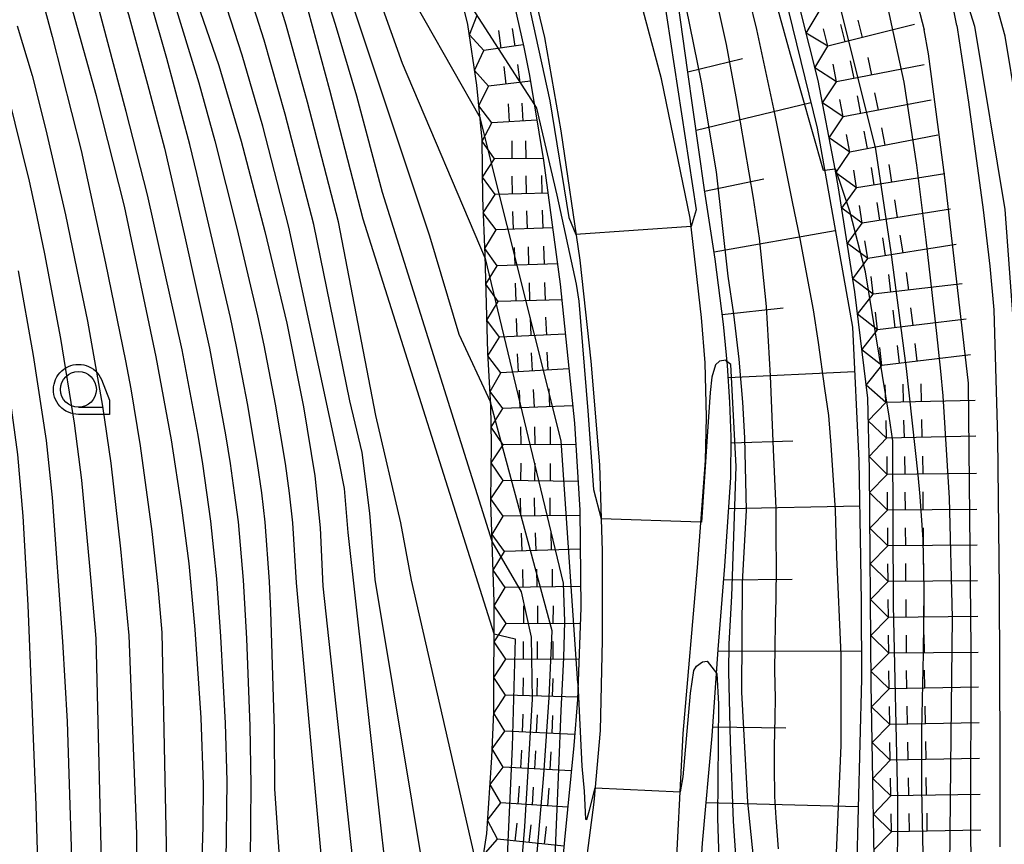
# Model space of a CAD drawing. Extents: x -2000 to 0, y 94500 to 96000.
# Drawn here: x -1943 to -1874, y 95240 to 95297 of the extents above; entities that cross this region are included whole.
import ezdxf

# ---------------------------------------------------------------- set-up
doc = ezdxf.new("R2010")
doc.units = 0
for name, color, linetype in [('2106000', 3, 'Continuous'), ('6101110', 6, 'Continuous'), ('6101120', 6, 'Continuous'), ('6101990', 6, 'Continuous'), ('6331000', 3, 'Continuous'), ('7101000', 2, 'Continuous'), ('7101001', 8, 'Continuous'), ('7102000', 6, 'Continuous'), ('7102001', 8, 'Continuous'), ('7211110', 6, 'Continuous'), ('7211120', 6, 'Continuous'), ('7211121', 8, 'Continuous'), ('7211990', 6, 'Continuous'), ('CLIP_BOX', 4, 'Continuous')]:
    doc.layers.add(name, color=color, linetype=linetype)

# ---------------------------------------------------------------- blocks, each defined once
blk = doc.blocks.new('633100')
at = {"layer": '6331000'}
blk.add_lwpolyline([(0, -0.5), (0.67, -0.5)], dxfattribs=at)
blk.add_circle((0, 0), 0.5, dxfattribs=at)
at = {"layer": 'CLIP_BOX'}
blk.add_lwpolyline([(0.87, -0.3), (0.87, -0.7), (0, -0.7), (-0.074, -0.695), (-0.146, -0.684), (-0.216, -0.666), (-0.282, -0.64), (-0.35, -0.606), (-0.414, -0.564), (-0.469, -0.521), (-0.52, -0.469), (-0.568, -0.408), (-0.608, -0.35), (-0.64, -0.281), (-0.666, -0.214), (-0.686, -0.144), (-0.697, -0.071), (-0.699, 0.003), (-0.695, 0.075), (-0.684, 0.148), (-0.665, 0.216), (-0.64, 0.281), (-0.606, 0.349), (-0.565, 0.412), (-0.522, 0.467), (-0.467, 0.52), (-0.41, 0.568), (-0.349, 0.607), (-0.283, 0.641), (-0.215, 0.665), (-0.148, 0.684), (-0.072, 0.696), (0, 0.7), (0.074, 0.696), (0.147, 0.685), (0.219, 0.666), (0.283, 0.639), (0.355, 0.605), (0.416, 0.562), (0.472, 0.518), (0.525, 0.463), (0.57, 0.407), (0.609, 0.346), (0.646, 0.273)], close=True, dxfattribs=at)

msp = doc.modelspace()

# ---------------------------------------------------------------- linework, layer by layer
at = {"layer": '2106000', "flags": 128}
for points in [[(-1897.36, 95236.02), (-1896.77, 95247.35), (-1895.77, 95258.94), (-1895.2, 95266.43), (-1895.14, 95269.47), (-1895.24, 95273.25), (-1895.5, 95276.43), (-1896.29, 95283.37), (-1898.29, 95293.11), (-1901.18, 95303.91), (-1905.54, 95316.68), (-1908.59, 95324.22), (-1909.88, 95327.23), (-1911.79, 95331.24), (-1915.3, 95340.98), (-1918.55, 95350.59)], [(-1928.55, 95346.93), (-1925.01, 95339.52), (-1922.15, 95332.85), (-1918.93, 95326.86), (-1916.16, 95320.63), (-1912.94, 95315.02), (-1910.33, 95309.58), (-1909.67, 95307.72), (-1908.08, 95302.69), (-1906.48, 95296.02), (-1905.33, 95289.49), (-1904.01, 95280.44), (-1903.22, 95273.37), (-1902.63, 95266.12), (-1902.44, 95260.09), (-1902.44, 95253.86), (-1902.57, 95247.55), (-1903.02, 95242.54), (-1903.94, 95235.58)]]:
    msp.add_lwpolyline(points, dxfattribs=at)
at = {"layer": '6101110', "flags": 128}
msp.add_lwpolyline([(-1895.85, 95233.22), (-1895.41, 95239.68), (-1894.75, 95247.17), (-1894.32, 95253.21), (-1893.85, 95259.05), (-1893.43, 95265.24), (-1893.41, 95268.09), (-1893.51, 95270.51), (-1893.68, 95273.08), (-1893.95, 95275.96), (-1894.53, 95280.5), (-1895.28, 95285.35), (-1896.47, 95293.74), (-1898.87, 95310.93), (-1899.51, 95313.72), (-1900.57, 95317.03), (-1902.74, 95322.94), (-1904.85, 95326.65), (-1908.64, 95333.57), (-1910.24, 95337.07), (-1912.1, 95342.1)], dxfattribs=at)
at = {"layer": '6101120', "flags": 128}
msp.add_lwpolyline([(-1912.1, 95342.1), (-1907.99, 95338.34), (-1897.4, 95321.68), (-1895.14, 95316.59), (-1891.12, 95304.92), (-1887.41, 95289.66), (-1884.94, 95275.76), (-1884.48, 95266.44), (-1884.36, 95259.63), (-1884.32, 95256.51), (-1884.31, 95251.15), (-1884.66, 95237.59)], dxfattribs=at)
at = {"layer": '6101990', "flags": 128}
for points in [[(-1896.45, 95293.61), (-1892.63, 95294.54)], [(-1895.87, 95289.52), (-1887.85, 95291.47)], [(-1895.27, 95285.27), (-1891.12, 95286.13)], [(-1894.61, 95281.02), (-1886.14, 95282.52)], [(-1894.04, 95276.63), (-1889.79, 95277.11)], [(-1893.62, 95272.23), (-1884.79, 95272.66)], [(-1893.41, 95267.66), (-1889.1, 95267.81)], [(-1893.58, 95263.08), (-1884.42, 95263.25)], [(-1893.93, 95258.09), (-1889.16, 95258.14)], [(-1894.33, 95253.1), (-1884.31, 95253.12)], [(-1894.71, 95247.8), (-1889.59, 95247.74)], [(-1895.16, 95242.51), (-1884.54, 95242.23)]]:
    msp.add_lwpolyline(points, dxfattribs=at)
at = {"layer": '7101000', "flags": 128}
for points in [[(-1910.13, 95260.76), (-1917.8, 95285.17), (-1919.59, 95291.91), (-1921.09, 95296.93), (-1923.07, 95303.16), (-1924.5, 95307.54), (-1925.6, 95310.74), (-1927.68, 95316.58), (-1931.64, 95324.79), (-1935.38, 95333.09), (-1936.26, 95334.83), (-1936.88, 95335.9), (-1937.9, 95337.46), (-1939.02, 95338.88), (-1941.11, 95341.08), (-1943.26, 95343.13), (-1944.6, 95344.22), (-1946, 95345.26), (-1947.93, 95346.53), (-1949.37, 95347.37)], [(-1943.57, 95327.82), (-1942.13, 95325.45), (-1940.56, 95322.56), (-1938.94, 95319.36), (-1937.26, 95315.74), (-1935.8, 95312.25), (-1934.15, 95307.9), (-1931.94, 95301.86), (-1930.33, 95297.22), (-1929.24, 95294.06), (-1927.68, 95288.77), (-1926.03, 95282.44), (-1924.48, 95276.04), (-1923.33, 95270.19), (-1922.53, 95265.35), (-1922.16, 95261.73), (-1921.98, 95257.65), (-1916.74, 95209.47)], [(-1930.72, 95228.58), (-1930.33, 95240.83), (-1930.32, 95243.78), (-1930.48, 95248.43), (-1930.91, 95254.62), (-1931.33, 95259.23), (-1931.83, 95263.11), (-1932.55, 95267.87), (-1933.62, 95273.67), (-1935.83, 95284.22), (-1937.81, 95291.92), (-1940.29, 95300.88), (-1942.14, 95306.47), (-1943.21, 95309.66)], [(-1911.33, 95307.19), (-1909.37, 95304.72), (-1908.9, 95303.6), (-1907.47, 95297.85), (-1906.1, 95291.58), (-1904.77, 95283.42), (-1904.27, 95282.23)], [(-1897.54, 95301.4), (-1897.61, 95301.43), (-1897.89, 95301.38), (-1898.11, 95301.1), (-1898.21, 95300.53), (-1898.16, 95299.08), (-1895.86, 95283.95), (-1896.22, 95282.8)], [(-1945.67, 95281.07), (-1945.13, 95278.55), (-1944.07, 95272.35), (-1943.33, 95266.84), (-1942.94, 95262.53), (-1942.59, 95256.31), (-1942.05, 95242.32), (-1941.41, 95220.83), (-1940.94, 95204.54), (-1940.79, 95195.77), (-1940.89, 95192.71), (-1941.18, 95191.67), (-1941.75, 95190.91), (-1942.69, 95190.06), (-1944.26, 95188.91), (-1945.68, 95188)]]:
    msp.add_lwpolyline(points, dxfattribs=at)
at = {"layer": '7101001', "flags": 128}
for points in [[(-1878.15, 95235.66), (-1878.05, 95245.03), (-1877.93, 95255.46), (-1878.15, 95263.79), (-1878.58, 95270.96), (-1878.75, 95272.68), (-1879.03, 95275.32), (-1879.79, 95281.86), (-1880.44, 95287.08), (-1881.31, 95292.89), (-1883.18, 95301.52), (-1885.2, 95309.82), (-1886.89, 95315.49)], [(-1891.52, 95235.52), (-1892.26, 95242.54), (-1892.67, 95250.22), (-1892.62, 95257.9), (-1892.35, 95262.96), (-1892.46, 95268.01), (-1892.6, 95270.52), (-1892.86, 95273.52), (-1893.23, 95276.67), (-1893.62, 95279.32), (-1894.45, 95286.61), (-1895.48, 95292.88), (-1897.09, 95300.81), (-1897.32, 95301.31), (-1897.54, 95301.4)], [(-1896.22, 95282.8), (-1904.27, 95282.23)], [(-1908.71, 95203.33), (-1908.83, 95204.95), (-1909.22, 95210.5), (-1909.07, 95220.58), (-1908.72, 95230.43), (-1908.35, 95234.64), (-1907.84, 95240.83), (-1907.31, 95249.75), (-1907.39, 95254.07), (-1908.07, 95257.25), (-1910.13, 95260.76)]]:
    msp.add_lwpolyline(points, dxfattribs=at)
at = {"layer": '7102000', "flags": 128}
for points in [[(-1940.64, 95348.49), (-1937.36, 95343.82), (-1937.28, 95343.7), (-1935.9, 95341.67), (-1934.8, 95339.89), (-1933.76, 95338.07), (-1932.77, 95336.22), (-1924.18, 95319.4), (-1922.44, 95315.59), (-1916.77, 95300.63), (-1910.98, 95290.39)], [(-1940.61, 95345.43), (-1939.29, 95343.86), (-1938.04, 95342.24), (-1936.82, 95340.59), (-1935.7, 95338.87), (-1934.65, 95337.09), (-1933.68, 95335.26), (-1930.05, 95327.85), (-1925.42, 95318.61), (-1924.59, 95316.73), (-1923.8, 95314.82), (-1916.42, 95294.21), (-1910.62, 95280.55)], [(-1910, 95254.31), (-1919.14, 95283.3), (-1921.48, 95292.33), (-1923, 95297.92), (-1924.13, 95301.61), (-1924.73, 95303.45), (-1926.81, 95308.85), (-1928.78, 95314.3), (-1929.54, 95316.08), (-1932.81, 95323.07), (-1936.01, 95330.1), (-1936.85, 95331.84), (-1937.77, 95333.53), (-1938.81, 95335.16), (-1939.99, 95336.69), (-1941.27, 95338.12), (-1942.59, 95339.52), (-1943.96, 95340.88), (-1945.43, 95342.12), (-1946.97, 95343.28), (-1947.16, 95343.4), (-1948.93, 95344.66)], [(-1942.6, 95344.88), (-1941.67, 95344.02), (-1940.34, 95342.61), (-1939.02, 95341.08), (-1937.74, 95339.51), (-1936.59, 95337.85), (-1935.54, 95336.1), (-1934.6, 95334.3), (-1930.25, 95325.12), (-1926.66, 95317.82), (-1925.89, 95315.95), (-1925.15, 95314.06), (-1914.52, 95282.13), (-1912.46, 95275.27), (-1910.24, 95270.51)], [(-1911.01, 95237.26), (-1915.78, 95258.07), (-1916.52, 95262.08), (-1918.27, 95269.57), (-1920.87, 95283.12), (-1923.05, 95291.49), (-1924.54, 95296.87), (-1925.64, 95300.43), (-1926.22, 95302.2), (-1926.86, 95303.95), (-1928.2, 95307.42), (-1930.11, 95312.67), (-1930.82, 95314.39), (-1936.21, 95326.25), (-1937, 95327.94), (-1937.83, 95329.61), (-1938.72, 95331.24), (-1939.7, 95332.82), (-1940.79, 95334.32), (-1941.98, 95335.75), (-1943.2, 95337.14)], [(-1913.15, 95227.1), (-1918.3, 95258.11), (-1918.69, 95262.75), (-1919.21, 95266.99), (-1920.08, 95270.6), (-1922.6, 95282.94), (-1924.61, 95290.65), (-1926.07, 95295.83), (-1927.71, 95300.95), (-1928.31, 95302.64), (-1931.43, 95311.04), (-1932.8, 95314.36), (-1936.46, 95322.54), (-1938, 95325.78), (-1938.8, 95327.38), (-1939.66, 95328.96), (-1940.58, 95330.49), (-1941.6, 95331.96), (-1942.69, 95333.37), (-1943.82, 95334.76)], [(-1915.37, 95218.17), (-1920.19, 95261.39), (-1920.46, 95264.48), (-1920.83, 95266.35), (-1924.34, 95282.75), (-1926.17, 95289.81), (-1927.61, 95294.78), (-1929.2, 95299.7), (-1929.76, 95301.33), (-1932.76, 95309.42), (-1934.03, 95312.62), (-1936.06, 95317.37), (-1937.5, 95320.51), (-1939, 95323.61), (-1939.78, 95325.15), (-1940.6, 95326.67), (-1941.47, 95328.16), (-1942.41, 95329.6), (-1943.4, 95331)], [(-1944.12, 95325.74), (-1943.04, 95323.94), (-1942.01, 95322.12), (-1941.03, 95320.26), (-1940.09, 95318.38), (-1939.18, 95316.49), (-1938.31, 95314.58), (-1937.4, 95312.3), (-1936.2, 95309.16), (-1935.18, 95306.56), (-1934.5, 95304.8), (-1932.48, 95298.85), (-1930.65, 95292.83), (-1929.52, 95288.78), (-1927.98, 95282.68), (-1926.53, 95276.55), (-1926.1, 95274.5), (-1925.3, 95270.37), (-1924.6, 95266.23), (-1924.32, 95264.15), (-1924.09, 95262.07), (-1923.84, 95257.88), (-1919.71, 95212.52)], [(-1922.93, 95208.69), (-1925.33, 95243.46), (-1925.36, 95247.61), (-1925.61, 95255.9), (-1925.69, 95257.97), (-1926, 95262.11), (-1926.24, 95264.17), (-1926.53, 95266.22), (-1927.21, 95270.31), (-1928, 95274.39), (-1928.43, 95276.42), (-1930.79, 95286.51), (-1931.28, 95288.53), (-1932.88, 95294.54), (-1934.02, 95298.52), (-1935.7, 95303.15), (-1938, 95309.53), (-1939.33, 95312.77), (-1940.59, 95315.72), (-1942.01, 95318.8), (-1943.22, 95321.36)], [(-1943.48, 95318.11), (-1940.55, 95311.68), (-1937.44, 95303.38), (-1936.59, 95300.84), (-1935.57, 95297.61), (-1934.23, 95292.75), (-1933.05, 95288.27), (-1931.66, 95282.28), (-1929.9, 95274.28), (-1928.77, 95268.23), (-1928.45, 95266.21), (-1928.16, 95264.18), (-1927.9, 95262.15), (-1927.54, 95258.06), (-1927.32, 95253.98), (-1927.07, 95247.84), (-1927, 95243.74), (-1927.05, 95238.44)], [(-1928.73, 95238.36), (-1928.67, 95244.01), (-1928.78, 95248.06), (-1929.1, 95254.12), (-1929.39, 95258.16), (-1929.59, 95260.17), (-1929.81, 95262.18), (-1930.37, 95266.2), (-1930.69, 95268.2), (-1931.8, 95274.17), (-1934.23, 95285.01), (-1935.72, 95290.84), (-1937.79, 95298.66), (-1939.74, 95304.49), (-1940.8, 95307.66), (-1942.56, 95312.21), (-1944.04, 95315.79)], [(-1944.31, 95307.41), (-1942.71, 95302.83), (-1940.9, 95296.09), (-1938.87, 95288.11), (-1937.18, 95280.23), (-1935.76, 95273.41), (-1935.4, 95271.43), (-1934.74, 95267.45), (-1933.94, 95261.46), (-1933.52, 95257.63), (-1933.23, 95254.41), (-1932.81, 95233.9)], [(-1943.34, 95296.82), (-1942.29, 95293.36), (-1941.35, 95289.55), (-1939.97, 95283.62), (-1939.03, 95279.09), (-1938.43, 95276.17), (-1937.38, 95270.23), (-1936.79, 95266.25), (-1936.12, 95260.26), (-1935.54, 95254.2), (-1935, 95240.33), (-1935.02, 95228.72)], [(-1944.03, 95292.1), (-1942.5, 95285.96), (-1942.09, 95284.03), (-1941.43, 95280.89), (-1940.32, 95274.97), (-1939.35, 95269.03), (-1938.84, 95265.05), (-1938.29, 95259.05), (-1937.85, 95253.99), (-1937.4, 95235.47)], [(-1907.18, 95291.3), (-1907.03, 95291.06), (-1905.6, 95284.98), (-1904.25, 95278.76), (-1904.06, 95277.56), (-1903.44, 95269.91), (-1903.04, 95264.4), (-1902.51, 95262.34)], [(-1943.28, 95279.69), (-1942.22, 95273.77), (-1941.33, 95267.83), (-1940.9, 95263.84), (-1940.17, 95253.78), (-1939.86, 95248.17), (-1939.4, 95234.29)], [(-1893.71, 95273.36), (-1893.8, 95273.44), (-1894.23, 95273.38), (-1894.52, 95273.11), (-1894.76, 95272.26), (-1894.88, 95271.18), (-1895.06, 95268.46), (-1895.49, 95262.12), (-1895.53, 95262.12)], [(-1896.98, 95243.26), (-1896.96, 95243.26), (-1896.78, 95244.3), (-1896.26, 95250.16), (-1896.02, 95251.74), (-1895.84, 95252.04), (-1895.43, 95252.36), (-1895.1, 95252.39), (-1894.44, 95251.56)], [(-1904.13, 95250.86), (-1903.87, 95245.06), (-1903.69, 95243.31), (-1903.61, 95241.35), (-1903.5, 95241.33), (-1903.33, 95241.97), (-1902.93, 95243.55)]]:
    msp.add_lwpolyline(points, dxfattribs=at)
at = {"layer": '7102001', "flags": 128}
for points in [[(-1903.51, 95348.55), (-1903.28, 95348.22), (-1900.65, 95346.17), (-1898.58, 95344.13), (-1897.36, 95343.08), (-1893.81, 95339.87), (-1891.63, 95337.57), (-1890.54, 95336.38), (-1889.28, 95334.05), (-1888.41, 95331.87), (-1887.91, 95330.02), (-1887.53, 95328.45), (-1887.02, 95326.04), (-1886.37, 95321.19), (-1884.67, 95314.52), (-1882.96, 95308.2), (-1881.66, 95303.28), (-1879.93, 95296.55)], [(-1886.88, 95286.71), (-1886.97, 95286.71), (-1889.26, 95294.83), (-1891.97, 95304.6), (-1895.59, 95315.34), (-1897.87, 95320.36), (-1898.82, 95322.28), (-1901.97, 95327.5), (-1906.75, 95334.75), (-1907.9, 95336.55), (-1909.09, 95339.16), (-1909.22, 95339.46)], [(-1910.63, 95338.12), (-1909.16, 95336.08), (-1904.57, 95328.68), (-1901.18, 95323.72), (-1899.14, 95319.77), (-1895.95, 95311.37), (-1893.1, 95302.47), (-1892.17, 95298.78), (-1891.64, 95296.57), (-1890.39, 95290.7), (-1889.15, 95284.52), (-1888.62, 95281.94), (-1887.69, 95276.96), (-1887.33, 95274.69), (-1886.9, 95271.47), (-1886.62, 95269.58), (-1886.44, 95267.5), (-1886.14, 95262.95), (-1886.05, 95259.69), (-1885.75, 95252.84), (-1885.75, 95246.49), (-1886.17, 95236.84)], [(-1877.64, 95296.86), (-1878.89, 95303.1), (-1881.1, 95311.15), (-1882.76, 95316.41), (-1883.31, 95318.01), (-1883.88, 95320.34), (-1884.16, 95321.6), (-1884.62, 95323.63), (-1884.94, 95325.13), (-1885.65, 95328.29), (-1885.98, 95329.74)], [(-1890.64, 95316.17), (-1889.47, 95312.16), (-1886.2, 95299.71), (-1883.33, 95288.21), (-1882.24, 95280.99), (-1881.17, 95272.86), (-1880.36, 95265.43), (-1880.23, 95263.91), (-1880.02, 95260.9), (-1879.95, 95257.39), (-1879.98, 95252.94), (-1880.1, 95247.58), (-1880.1, 95243.47), (-1880.02, 95238.93)], [(-1912.47, 95299.54), (-1907.18, 95291.3)], [(-1890.1, 95239.28), (-1890.28, 95241.43), (-1890.36, 95242.93), (-1890.39, 95245.02), (-1890.39, 95246.44), (-1890.34, 95248.45), (-1890.32, 95249.82), (-1890.36, 95251.75), (-1890.35, 95253.4), (-1890.32, 95255.04), (-1890.26, 95256.77), (-1890.25, 95259.04), (-1890.27, 95261.09), (-1890.28, 95263.07), (-1890.45, 95267.21), (-1890.66, 95272.34), (-1890.94, 95277.21), (-1891.44, 95281.98), (-1891.86, 95284.78), (-1893.06, 95291.86), (-1893.75, 95295.53), (-1894.25, 95297.82)], [(-1877.64, 95296.86), (-1876.82, 95291.49), (-1875.8, 95283.95), (-1875.32, 95280.01), (-1875.05, 95276.97), (-1874.8, 95268.04), (-1874.68, 95257.43), (-1874.63, 95246.08), (-1874.62, 95239.41)], [(-1876.53, 95230.47), (-1876.65, 95240.41), (-1876.64, 95253.29), (-1876.83, 95271.84), (-1878.48, 95286.23), (-1879.62, 95294.86), (-1879.93, 95296.55)], [(-1904.13, 95250.86), (-1905.31, 95267.8), (-1910.98, 95290.39)], [(-1881.79, 95236.08), (-1881.76, 95242.74), (-1882.07, 95256.31), (-1882.12, 95267.8), (-1882.36, 95269.53), (-1884.02, 95279.62), (-1885.12, 95283.86), (-1886.11, 95286.82), (-1886.15, 95286.81), (-1886.88, 95286.71)], [(-1910.62, 95280.55), (-1905.16, 95257.85), (-1905.08, 95255.17), (-1905.15, 95252.62), (-1905.32, 95248.94), (-1905.48, 95244.84), (-1905.78, 95238.17), (-1906.09, 95229), (-1906.35, 95223.89)], [(-1892.9, 95236.1), (-1893.25, 95241.2), (-1893.47, 95246.75), (-1893.58, 95251.68), (-1893.56, 95253.61), (-1893.38, 95256.95), (-1893.06, 95266.02), (-1893.43, 95273.14), (-1893.71, 95273.36)], [(-1908.1, 95211.42), (-1907.99, 95215.6), (-1907.78, 95223.84), (-1907.18, 95236.83), (-1906.52, 95244.44), (-1906.14, 95249.85), (-1905.94, 95254.52), (-1910.24, 95270.51)], [(-1895.53, 95262.12), (-1902.51, 95262.34)], [(-1910, 95254.31), (-1908.53, 95253.96), (-1908.74, 95246.4), (-1909.1, 95238.25), (-1910.21, 95222.9), (-1910.8, 95214.46), (-1910.91, 95208.21), (-1910.8, 95206.13), (-1910.7, 95204.96), (-1910.08, 95198.01)], [(-1894.44, 95251.56), (-1894.41, 95251.53), (-1894.3, 95249.38), (-1894.37, 95241.42), (-1894.28, 95238.54)], [(-1902.93, 95243.55), (-1896.98, 95243.26)]]:
    msp.add_lwpolyline(points, dxfattribs=at)
at = {"layer": '7211110', "flags": 128}
for points in [[(-1871.49, 95236.31), (-1871.48, 95241.31), (-1871.19, 95251.3), (-1871.17, 95261.3), (-1871.44, 95271.3), (-1871.9, 95278.78), (-1872.26, 95283.77), (-1873.44, 95291.17), (-1874.25, 95296.1), (-1875.59, 95300.91), (-1878.6, 95310.45), (-1880.82, 95317.61), (-1882.47, 95324.93), (-1883.02, 95327.37), (-1883.26, 95329.49), (-1883.17, 95334.84), (-1883.17, 95340.07), (-1883.18, 95342.34), (-1882.62, 95344.75), (-1882.04, 95346.6), (-1880.53, 95349.15), (-1878.73, 95350.88), (-1876, 95352.14)], [(-1883.33, 95233.3), (-1883.63, 95250.8), (-1883.75, 95265.8), (-1883.87, 95270.79), (-1884.76, 95278.23), (-1885.93, 95285.64), (-1886.15, 95286.81), (-1887.34, 95293), (-1890.39, 95305.12), (-1895.09, 95321.98), (-1896.53, 95326.77), (-1897.49, 95329.06), (-1898.91, 95331.11), (-1900.46, 95333.06), (-1908.53, 95342.62), (-1914.74, 95350.46)], [(-1910.91, 95237.77), (-1910.51, 95240.35), (-1910.16, 95245.66), (-1910.02, 95248.85), (-1909.99, 95256.53), (-1910.22, 95263.55), (-1910.17, 95267.64), (-1910.22, 95270.23), (-1910.44, 95273.98), (-1910.63, 95280.8), (-1910.79, 95284.79), (-1910.82, 95288.87), (-1911.21, 95292.67), (-1911.82, 95296.92), (-1913.16, 95302.3)]]:
    msp.add_lwpolyline(points, dxfattribs=at)
at = {"layer": '7211120', "flags": 128}
msp.add_lwpolyline([(-1904.22, 95348.83), (-1900.33, 95347.31), (-1897.86, 95345.09), (-1894.35, 95341.94), (-1890.66, 95337.49), (-1888.47, 95334.84), (-1885.28, 95328.31), (-1882.65, 95316.61), (-1876.39, 95296.8), (-1874.28, 95283.99), (-1873.49, 95273.2), (-1873.02, 95255.84), (-1873.48, 95243.76), (-1873.49, 95232.68)], dxfattribs=at)
at = {"layer": '7211121', "flags": 128}
msp.add_lwpolyline([(-1908.57, 95298.22), (-1907.92, 95295.34), (-1907.52, 95293.36), (-1906.55, 95287.42), (-1905.37, 95278.75), (-1904.37, 95269.05), (-1903.99, 95262.96), (-1903.92, 95256.12), (-1904.17, 95249.72), (-1904.43, 95246.49), (-1905.08, 95239.9), (-1905.82, 95231.56)], dxfattribs=at)
at = {"layer": '7211990', "flags": 128}
for points in [[(-1907.95, 95295.49), (-1910.71, 95295.09), (-1911.72, 95296.19), (-1911.19, 95297.58)], [(-1888.17, 95296.32), (-1887.27, 95297.83)], [(-1880.6, 95296.93), (-1886.66, 95295.41)], [(-1885.45, 95295.71), (-1885.75, 95296.93)], [(-1884.23, 95296.02), (-1884.54, 95297.23)], [(-1909.49, 95295.26), (-1909.66, 95296.5)], [(-1908.52, 95295.41), (-1908.7, 95296.65)], [(-1886.66, 95295.41), (-1888.17, 95296.32)], [(-1886.66, 95295.41), (-1886.96, 95296.62)], [(-1887.56, 95293.89), (-1886.66, 95295.41)], [(-1907.45, 95292.96), (-1910.38, 95292.6), (-1911.36, 95293.71), (-1910.71, 95295.09)], [(-1909.15, 95292.74), (-1909.3, 95293.98)], [(-1908.18, 95292.87), (-1908.33, 95294.11)], [(-1886.05, 95292.91), (-1886.29, 95294.14)], [(-1879.91, 95294.09), (-1886.05, 95292.91)], [(-1884.82, 95293.15), (-1885.06, 95294.37)], [(-1883.59, 95293.38), (-1883.83, 95294.61)], [(-1886.05, 95292.91), (-1887.56, 95293.89)], [(-1907.01, 95290.22), (-1910.16, 95290.05), (-1911.06, 95291.23), (-1910.38, 95292.6)], [(-1887.04, 95291.45), (-1886.05, 95292.91)], [(-1884.35, 95290.69), (-1884.59, 95291.92)], [(-1883.12, 95290.93), (-1883.36, 95292.15)], [(-1908.92, 95290.11), (-1908.99, 95291.36)], [(-1907.95, 95290.17), (-1908.02, 95291.42)], [(-1885.58, 95290.46), (-1887.04, 95291.45)], [(-1885.58, 95290.46), (-1885.81, 95291.68)], [(-1879.44, 95291.63), (-1885.58, 95290.46)], [(-1906.57, 95287.55), (-1909.97, 95287.52), (-1910.82, 95288.75), (-1910.16, 95290.05)], [(-1886.57, 95288.99), (-1885.58, 95290.46)], [(-1885.11, 95288), (-1885.34, 95289.23)], [(-1878.97, 95289.18), (-1885.11, 95288)], [(-1883.88, 95288.24), (-1884.12, 95289.46)], [(-1882.65, 95288.47), (-1882.89, 95289.7)], [(-1908.74, 95287.53), (-1908.74, 95288.78)], [(-1907.76, 95287.54), (-1907.77, 95288.79)], [(-1885.11, 95288), (-1886.57, 95288.99)], [(-1886.1, 95286.54), (-1885.11, 95288)], [(-1906.24, 95285.12), (-1909.93, 95285.04), (-1910.8, 95286.25), (-1909.97, 95287.52)], [(-1882.17, 95285.89), (-1882.37, 95287.13)], [(-1884.64, 95285.5), (-1886.1, 95286.54)], [(-1884.64, 95285.5), (-1884.84, 95286.74)], [(-1878.47, 95286.48), (-1884.64, 95285.5)], [(-1883.41, 95285.7), (-1883.6, 95286.93)], [(-1908.7, 95285.06), (-1908.73, 95286.31)], [(-1907.72, 95285.09), (-1907.75, 95286.34)], [(-1906.63, 95285.11), (-1906.66, 95286.36)], [(-1905.91, 95282.71), (-1909.86, 95282.55), (-1910.75, 95283.75), (-1909.93, 95285.04)], [(-1885.68, 95284.07), (-1884.64, 95285.5)], [(-1883.02, 95283.23), (-1883.21, 95284.46)], [(-1881.78, 95283.42), (-1881.98, 95284.66)], [(-1908.63, 95282.6), (-1908.68, 95283.84)], [(-1907.65, 95282.64), (-1907.7, 95283.89)], [(-1906.56, 95282.68), (-1906.61, 95283.93)], [(-1884.25, 95283.03), (-1885.68, 95284.07)], [(-1884.25, 95283.03), (-1884.45, 95284.27)], [(-1878.08, 95284.01), (-1884.25, 95283.03)], [(-1885.29, 95281.6), (-1884.25, 95283.03)], [(-1905.57, 95280.19), (-1909.77, 95280.05), (-1910.65, 95281.25), (-1909.86, 95282.55)], [(-1883.86, 95280.56), (-1885.29, 95281.6)], [(-1883.86, 95280.56), (-1884.06, 95281.8)], [(-1882.63, 95280.76), (-1882.82, 95281.99)], [(-1881.39, 95280.95), (-1881.59, 95282.19)], [(-1908.53, 95280.08), (-1908.57, 95281.33)], [(-1907.56, 95280.13), (-1907.6, 95281.37)], [(-1906.47, 95280.16), (-1906.51, 95281.41)], [(-1877.69, 95281.54), (-1883.86, 95280.56)], [(-1884.9, 95279.13), (-1883.86, 95280.56)], [(-1905.26, 95277.67), (-1909.7, 95277.54), (-1910.57, 95278.75), (-1909.77, 95280.05)], [(-1881, 95278.34), (-1881.15, 95279.58)], [(-1908.46, 95277.57), (-1908.5, 95278.82)], [(-1907.49, 95277.61), (-1907.52, 95278.86)], [(-1906.4, 95277.64), (-1906.44, 95278.88)], [(-1883.48, 95278.05), (-1884.9, 95279.13)], [(-1883.48, 95278.05), (-1883.63, 95279.29)], [(-1882.24, 95278.19), (-1882.39, 95279.44)], [(-1877.27, 95278.79), (-1883.48, 95278.05)], [(-1905.01, 95275.26), (-1909.61, 95275.06), (-1910.5, 95276.25), (-1909.7, 95277.54)], [(-1884.57, 95276.66), (-1883.48, 95278.05)], [(-1883.18, 95275.56), (-1883.33, 95276.81)], [(-1881.94, 95275.71), (-1882.09, 95276.95)], [(-1880.7, 95275.86), (-1880.85, 95277.1)], [(-1908.38, 95275.11), (-1908.43, 95276.36)], [(-1907.4, 95275.16), (-1907.45, 95276.4)], [(-1906.31, 95275.2), (-1906.37, 95276.45)], [(-1883.18, 95275.56), (-1884.57, 95276.66)], [(-1876.98, 95276.31), (-1883.18, 95275.56)], [(-1884.27, 95274.17), (-1883.18, 95275.56)], [(-1904.76, 95272.85), (-1909.52, 95272.57), (-1910.43, 95273.75), (-1909.61, 95275.06)], [(-1906.22, 95272.77), (-1906.29, 95274.01)], [(-1882.89, 95273.08), (-1884.27, 95274.17)], [(-1882.89, 95273.08), (-1883.03, 95274.32)], [(-1881.64, 95273.23), (-1881.79, 95274.47)], [(-1880.4, 95273.38), (-1880.55, 95274.62)], [(-1908.28, 95272.64), (-1908.36, 95273.89)], [(-1907.31, 95272.71), (-1907.38, 95273.95)], [(-1876.68, 95273.82), (-1882.89, 95273.08)], [(-1883.98, 95271.69), (-1882.89, 95273.08)], [(-1904.49, 95270.25), (-1909.39, 95270.06), (-1910.28, 95271.26), (-1909.52, 95272.57)], [(-1908.16, 95270.1), (-1908.21, 95271.35)], [(-1907.18, 95270.15), (-1907.23, 95271.4)], [(-1906.1, 95270.19), (-1906.14, 95271.44)], [(-1882.61, 95270.48), (-1883.98, 95271.69)], [(-1882.61, 95270.48), (-1882.64, 95271.73)], [(-1881.36, 95270.51), (-1881.39, 95271.76)], [(-1880.11, 95270.54), (-1880.14, 95271.79)], [(-1876.36, 95270.63), (-1882.61, 95270.48)], [(-1904.28, 95267.55), (-1909.35, 95267.53), (-1910.19, 95268.76), (-1909.39, 95270.06)], [(-1883.83, 95269.2), (-1882.61, 95270.48)], [(-1882.55, 95267.98), (-1883.83, 95269.2)], [(-1882.55, 95267.98), (-1882.58, 95269.23)], [(-1881.3, 95268.01), (-1881.33, 95269.26)], [(-1880.05, 95268.04), (-1880.08, 95269.29)], [(-1908.11, 95267.53), (-1908.12, 95268.78)], [(-1907.13, 95267.54), (-1907.14, 95268.79)], [(-1906.05, 95267.54), (-1906.05, 95268.79)], [(-1883.77, 95266.7), (-1882.55, 95267.98)], [(-1876.3, 95268.13), (-1882.55, 95267.98)], [(-1904.11, 95264.95), (-1909.36, 95265.02), (-1910.19, 95266.26), (-1909.35, 95267.53)], [(-1882.5, 95265.46), (-1883.77, 95266.7)], [(-1882.5, 95265.46), (-1882.51, 95266.71)], [(-1881.25, 95265.47), (-1881.26, 95266.72)], [(-1880, 95265.48), (-1880.01, 95266.73)], [(-1908.13, 95265), (-1908.11, 95266.25)], [(-1907.15, 95264.99), (-1907.13, 95266.24)], [(-1906.06, 95264.98), (-1906.05, 95266.23)], [(-1883.74, 95264.2), (-1882.5, 95265.46)], [(-1876.25, 95265.51), (-1882.5, 95265.46)], [(-1903.99, 95262.59), (-1909.36, 95262.54), (-1910.22, 95263.76), (-1909.36, 95265.02)], [(-1908.13, 95262.54), (-1908.14, 95263.79)], [(-1907.15, 95262.56), (-1907.17, 95263.81)], [(-1906.07, 95262.57), (-1906.08, 95263.82)], [(-1882.48, 95262.96), (-1883.74, 95264.2)], [(-1882.48, 95262.96), (-1882.49, 95264.21)], [(-1881.23, 95262.97), (-1881.24, 95264.22)], [(-1879.98, 95262.98), (-1879.99, 95264.23)], [(-1883.72, 95261.7), (-1882.48, 95262.96)], [(-1876.23, 95263.01), (-1882.48, 95262.96)], [(-1903.96, 95260.23), (-1909.27, 95260.06), (-1910.14, 95261.26), (-1909.36, 95262.54)], [(-1882.46, 95260.46), (-1883.72, 95261.7)], [(-1882.46, 95260.46), (-1882.47, 95261.71)], [(-1881.21, 95260.47), (-1881.22, 95261.72)], [(-1879.96, 95260.48), (-1879.97, 95261.73)], [(-1908.03, 95260.09), (-1908.07, 95261.34)], [(-1907.05, 95260.13), (-1907.09, 95261.38)], [(-1905.97, 95260.17), (-1906.01, 95261.42)], [(-1883.7, 95259.2), (-1882.46, 95260.46)], [(-1876.21, 95260.51), (-1882.46, 95260.46)], [(-1903.94, 95257.62), (-1909.21, 95257.54), (-1910.06, 95258.76), (-1909.27, 95260.06)], [(-1906.99, 95257.58), (-1907.01, 95258.83)], [(-1905.91, 95257.59), (-1905.92, 95258.84)], [(-1882.44, 95257.96), (-1883.7, 95259.2)], [(-1882.44, 95257.96), (-1882.45, 95259.21)], [(-1881.19, 95257.97), (-1881.2, 95259.22)], [(-1879.94, 95257.98), (-1879.95, 95259.23)], [(-1907.97, 95257.56), (-1907.99, 95258.81)], [(-1903.96, 95255.01), (-1909.16, 95255.03), (-1909.99, 95256.26), (-1909.21, 95257.54)], [(-1883.68, 95256.7), (-1882.44, 95257.96)], [(-1876.19, 95258.01), (-1882.44, 95257.96)], [(-1907.92, 95255.02), (-1907.92, 95256.27)], [(-1906.94, 95255.02), (-1906.94, 95256.27)], [(-1905.86, 95255.02), (-1905.85, 95256.27)], [(-1882.42, 95255.46), (-1883.68, 95256.7)], [(-1882.42, 95255.46), (-1882.43, 95256.71)], [(-1881.17, 95255.47), (-1881.18, 95256.72)], [(-1879.92, 95255.48), (-1879.93, 95256.73)], [(-1883.66, 95254.2), (-1882.42, 95255.46)], [(-1876.17, 95255.51), (-1882.42, 95255.46)], [(-1904.06, 95252.51), (-1909.17, 95252.53), (-1910, 95253.76), (-1909.16, 95255.03)], [(-1882.4, 95252.96), (-1883.66, 95254.2)], [(-1882.4, 95252.96), (-1882.41, 95254.21)], [(-1881.15, 95252.97), (-1881.16, 95254.22)], [(-1879.9, 95252.98), (-1879.91, 95254.23)], [(-1907.93, 95252.52), (-1907.93, 95253.77)], [(-1906.95, 95252.52), (-1906.95, 95253.77)], [(-1905.87, 95252.52), (-1905.86, 95253.77)], [(-1883.64, 95251.7), (-1882.4, 95252.96)], [(-1876.15, 95253.01), (-1882.4, 95252.96)], [(-1904.16, 95249.89), (-1909.2, 95250.01), (-1910.01, 95251.26), (-1909.17, 95252.53)], [(-1882.37, 95250.47), (-1883.64, 95251.7)], [(-1882.37, 95250.47), (-1882.4, 95251.72)], [(-1881.12, 95250.49), (-1881.15, 95251.74)], [(-1879.87, 95250.51), (-1879.9, 95251.76)], [(-1907.97, 95249.98), (-1907.94, 95251.23)], [(-1906.99, 95249.96), (-1906.96, 95251.21)], [(-1905.9, 95249.93), (-1905.87, 95251.18)], [(-1876.13, 95250.58), (-1882.37, 95250.47)], [(-1904.37, 95247.28), (-1909.24, 95247.5), (-1910.02, 95248.76), (-1909.2, 95250.01)], [(-1883.6, 95249.2), (-1882.37, 95250.47)], [(-1882.33, 95247.97), (-1883.6, 95249.2)], [(-1882.33, 95247.97), (-1882.35, 95249.22)], [(-1881.08, 95247.99), (-1881.1, 95249.24)], [(-1879.83, 95248.01), (-1879.85, 95249.26)], [(-1908, 95247.44), (-1907.95, 95248.69)], [(-1907.03, 95247.4), (-1906.97, 95248.65)], [(-1905.94, 95247.35), (-1905.89, 95248.6)], [(-1883.56, 95246.7), (-1882.33, 95247.97)], [(-1876.08, 95248.08), (-1882.33, 95247.97)], [(-1904.6, 95244.73), (-1909.36, 95244.99), (-1910.13, 95246.26), (-1909.24, 95247.5)], [(-1882.29, 95245.47), (-1883.56, 95246.7)], [(-1882.29, 95245.47), (-1882.31, 95246.72)], [(-1881.04, 95245.49), (-1881.06, 95246.74)], [(-1879.79, 95245.52), (-1879.81, 95246.77)], [(-1908.13, 95244.92), (-1908.06, 95246.17)], [(-1907.15, 95244.87), (-1907.08, 95246.12)], [(-1906.07, 95244.81), (-1906, 95246.06)], [(-1883.52, 95244.2), (-1882.29, 95245.47)], [(-1876.04, 95245.58), (-1882.29, 95245.47)], [(-1904.86, 95242.18), (-1909.53, 95242.49), (-1910.28, 95243.77), (-1909.36, 95244.99)], [(-1882.25, 95242.97), (-1883.52, 95244.2)], [(-1882.25, 95242.97), (-1882.27, 95244.22)], [(-1881, 95242.99), (-1881.02, 95244.24)], [(-1879.75, 95243.02), (-1879.77, 95244.27)], [(-1908.3, 95242.4), (-1908.21, 95243.65)], [(-1907.32, 95242.34), (-1907.24, 95243.59)], [(-1906.23, 95242.27), (-1906.15, 95243.52)], [(-1876, 95243.08), (-1882.25, 95242.97)], [(-1905.12, 95239.45), (-1909.75, 95239.96), (-1910.45, 95241.27), (-1909.53, 95242.49)], [(-1883.47, 95241.7), (-1882.25, 95242.97)], [(-1882.2, 95240.47), (-1883.47, 95241.7)], [(-1882.2, 95240.47), (-1882.22, 95241.72)], [(-1880.95, 95240.49), (-1880.97, 95241.74)], [(-1879.7, 95240.52), (-1879.72, 95241.77)], [(-1908.52, 95239.82), (-1908.38, 95241.06)], [(-1907.55, 95239.72), (-1907.41, 95240.96)], [(-1906.47, 95239.6), (-1906.33, 95240.84)], [(-1883.43, 95239.2), (-1882.2, 95240.47)], [(-1875.95, 95240.58), (-1882.2, 95240.47)], [(-1905.37, 95236.58), (-1910.14, 95237.44), (-1910.75, 95238.8), (-1909.75, 95239.96)]]:
    msp.add_lwpolyline(points, dxfattribs=at)

# ---------------------------------------------------------------- block references
at = {"layer": '6331000', "xscale": 2.5, "yscale": 2.5, "zscale": 2.5}
msp.add_blockref('633100', (-1939.06, 95271.4), dxfattribs=at)

doc.saveas('drawing.dxf')
